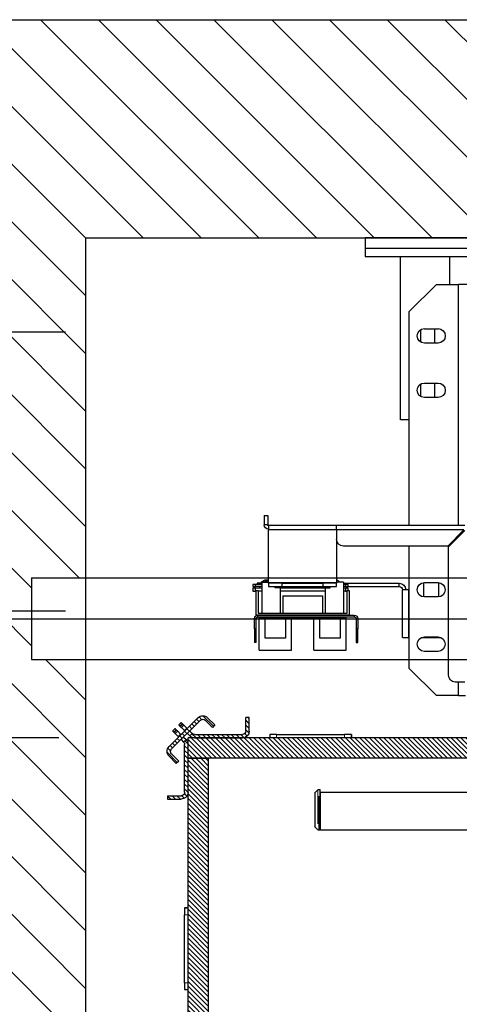
# Model space of a CAD drawing. Units: inches. Extents: x -1 to 416, y 3 to 299.
# Drawn here: x 205 to 221, y 204 to 240 of the extents above; entities that cross this region are included whole.
import ezdxf

# ---------------------------------------------------------------- set-up
doc = ezdxf.new("R2010")
doc.units = ezdxf.units.IN
doc.header["$MEASUREMENT"] = 0
doc.linetypes.add('CENTER', pattern=[2, 1.25, -0.25, 0.25, -0.25])
doc.linetypes.add('PHANTOM', pattern=[2.5, 1.25, -0.25, 0.25, -0.25, 0.25, -0.25])
for name, color, linetype in [('CENTER', 2, 'CENTER'), ('CUTLINE', 6, 'Continuous'), ('DIM', 3, 'Continuous'), ('HATCH', 5, 'Continuous')]:
    doc.layers.add(name, color=color, linetype=linetype)
doc.styles.add('PLAN_STYLE', font='txt.shx', dxfattribs={"height": 1.5})
doc.dimstyles.new('METRIC_PL', dxfattribs={"dimtxt": 1.5, "dimasz": 3, "dimexe": 1.5, "dimexo": 1, "dimgap": 1, "dimtad": 0, "dimtih": 1, "dimtoh": 1, "dimdec": 4, "dimzin": 0, "dimdsep": 46, "dimlunit": 5, "dimtxsty": 'PLAN_STYLE', "dimcen": 0.09, "dimadec": 0, "dimazin": 0, "dimtfac": 1, "dimtdec": 4, "dimtofl": 0, "dimtmove": 0, "dimatfit": 3, "dimfxl": 1.5, "dimfrac": 2, "dimtolj": 1, "dimtzin": 0, "dimarcsym": 0})
pattern_1 = [(45, (2.71789, -106.35314), (-0.08838835, 0.08838834), [])]

# ---------------------------------------------------------------- blocks, each defined once
blk = doc.blocks.new('*D32')
at = {"layer": 'DEFPOINTS', "color": 0, "transparency": 16777216}
for p in [(207.63, 214.005), (167.751, 173.377), (207.63, 173.377)]:
    blk.add_point(p, dxfattribs=at)
at = {"layer": 'DIM', "color": 0, "lineweight": -2, "transparency": 16777216}
for p, q in [((206.63, 214.005), (166.251, 214.005)), ((167.751, 211.005), (167.751, 209.761)), ((167.751, 176.377), (167.751, 186.261)), ((206.63, 173.377), (166.251, 173.377))]:
    blk.add_line(p, q, dxfattribs=at)
at = {"layer": 'DIM', "color": 0, "transparency": 16777216}
for points in [[(167.251, 211.005), (168.251, 211.005), (167.751, 214.005)], [(167.251, 176.377), (168.251, 176.377), (167.751, 173.377)]]:
    blk.add_solid(points, dxfattribs=at)
at = {"layer": 'DIM', "color": 0, "transparency": 16777216, "insert": (167.751, 198.011), "char_height": 1.5, "attachment_point": 5, "rotation": 89.9544, "style": 'PLAN_STYLE'}
blk.add_mtext("\\A1;40 5/8'' [1032mm]\\POVERALL CAB\\P WIDTH", dxfattribs=at)
blk = doc.blocks.new('*D34')
at = {"layer": 'DEFPOINTS', "color": 0, "linetype": 'ByBlock', "transparency": 16777216}
for p in [(224.131, 254.201), (224.135, 240.38), (258.625, 240.389)]:
    blk.add_point(p, dxfattribs=at)
at = {"layer": 'DIM', "color": 0, "linetype": 'ByBlock', "lineweight": -2, "transparency": 16777216}
for p, q in [((224.134, 241.38), (224.131, 255.701)), ((258.624, 241.389), (258.621, 255.71)), ((221.131, 254.2), (218.131, 254.2)), ((261.621, 254.211), (264.621, 254.212))]:
    blk.add_line(p, q, dxfattribs=at)
at = {"layer": 'DIM', "color": 0, "linetype": 'ByBlock', "transparency": 16777216}
for points in [[(221.131, 254.7), (221.131, 253.7), (224.131, 254.201)], [(261.621, 254.711), (261.621, 253.711), (258.621, 254.21)]]:
    blk.add_solid(points, dxfattribs=at)
at = {"layer": 'DIM', "color": 0, "linetype": 'ByBlock', "transparency": 16777216, "insert": (241.963, 254.206), "char_height": 1.5, "attachment_point": 5, "style": 'PLAN_STYLE'}
blk.add_mtext("\\A1;34 1/2'' [876mm] DBG", dxfattribs=at)
blk = doc.blocks.new('*D35')
at = {"layer": 'DEFPOINTS', "color": 0, "linetype": 'ByBlock', "transparency": 16777216}
for p in [(207.885, 228.915), (172.277, 218.665), (207.885, 218.665)]:
    blk.add_point(p, dxfattribs=at)
at = {"layer": 'DIM', "color": 0, "linetype": 'ByBlock', "lineweight": -2, "transparency": 16777216}
for p, q in [((172.277, 228.915), (172.277, 243.197)), ((172.277, 243.197), (175.277, 243.197)), ((206.885, 228.915), (170.777, 228.915)), ((172.277, 221.665), (172.277, 225.915)), ((206.885, 218.665), (170.777, 218.665))]:
    blk.add_line(p, q, dxfattribs=at)
at = {"layer": 'DIM', "color": 0, "linetype": 'ByBlock', "transparency": 16777216}
for points in [[(171.777, 225.915), (172.777, 225.915), (172.277, 228.915)], [(171.777, 221.665), (172.777, 221.665), (172.277, 218.665)]]:
    blk.add_solid(points, dxfattribs=at)
at = {"layer": 'DIM', "color": 0, "linetype": 'ByBlock', "transparency": 16777216, "insert": (178.277, 243.197), "char_height": 1.5, "attachment_point": 5, "rotation": 89.9544, "style": 'PLAN_STYLE'}
blk.add_mtext("\\A1;10 1/4'' [260mm] \\PDBG", dxfattribs=at)
blk = doc.blocks.new('A$C2C1D06E5')
at = {"color": 7, "linetype": 'Continuous', "lineweight": 25}
for p, q in [((0, 3.1975), (2.35, 3.1975)), ((2.35, 3.1975), (2.35, 3.1787)), ((2.35, 3.1787), (0, 3.1787)), ((2.35, 3.1787), (2.35, 3.1631)), ((2.35, 3.1631), (0, 3.1631)), ((2.285, 2.8631), (2.285, 3.1631)), ((2.1593, 3.1119), (2.1783, 3.1119)), ((2.2188, 3.1119), (2.1783, 3.1119)), ((2.2688, 3.0619), (2.2188, 3.1119)), ((2.2688, 2.6687), (2.2688, 3.0619)), ((2.241, 3.0306), (2.216, 3.0306)), ((2.2218, 3.0041), (2.2218, 3.0306)), ((2.2483, 3.0285), (2.2483, 3.0063)), ((2.216, 3.0041), (2.241, 3.0041)), ((2.241, 2.9306), (2.216, 2.9306)), ((2.2218, 2.9041), (2.2218, 2.9306)), ((2.2483, 2.9285), (2.2483, 2.9063)), ((2.216, 2.9041), (2.241, 2.9041)), ((2.2688, 2.8631), (2.285, 2.8631)), ((2.535, 2.6874), (2.5287, 2.6874)), ((2.5287, 2.6874), (2.5287, 2.6701)), ((2.535, 2.6874), (2.535, 2.6701)), ((2.167, 2.6687), (2.4023, 2.6687)), ((2.167, 2.6596), (2.1968, 2.6298)), ((2.1982, 2.6312), (2.1684, 2.661)), ((2.1684, 2.661), (2.4023, 2.661)), ((2.4023, 2.661), (2.4023, 2.6687)), ((2.4023, 2.6687), (2.5273, 2.6687)), ((2.4023, 2.661), (2.5273, 2.661)), ((2.4023, 2.661), (2.4023, 2.5644)), ((2.5273, 2.6687), (2.5273, 2.661)), ((2.5273, 2.5644), (2.5273, 2.661)), ((2.5287, 2.6701), (2.535, 2.6701)), ((2.1968, 2.3937), (2.1968, 2.6298)), ((2.1982, 2.6312), (2.3898, 2.6312)), ((2.2688, 2.4064), (2.2688, 2.6312)), ((2.5299, 2.5692), (2.5299, 2.5692)), ((2.2153, 2.5641), (2.2153, 2.5376)), ((2.241, 2.5641), (2.216, 2.5641)), ((2.2418, 2.5376), (2.2418, 2.5641)), ((2.2874, 2.5567), (2.2874, 2.563)), ((2.3897, 2.563), (2.2874, 2.563)), ((2.3809, 2.5567), (2.2874, 2.5567)), ((2.3809, 2.5567), (2.3809, 2.5604)), ((2.3809, 2.5604), (2.3859, 2.5604)), ((2.3859, 2.5567), (2.3809, 2.5567)), ((2.3809, 2.5493), (2.3809, 2.5538)), ((2.3809, 2.5538), (2.3859, 2.5538)), ((2.3859, 2.5604), (2.3859, 2.5567)), ((2.3859, 2.5604), (2.3897, 2.5604)), ((2.3859, 2.5567), (2.3897, 2.5567)), ((2.3859, 2.5538), (2.3859, 2.5486)), ((2.3859, 2.5538), (2.3897, 2.5538)), ((2.3897, 2.5651), (2.3897, 2.508)), ((2.3897, 2.5651), (2.4023, 2.5651)), ((2.4018, 2.5651), (2.4023, 2.5654)), ((2.4023, 2.5644), (2.4023, 2.5629)), ((2.5273, 2.5644), (2.4023, 2.5644)), ((2.4023, 2.5567), (2.4023, 2.5629)), ((2.4023, 2.5629), (2.4273, 2.5629)), ((2.4273, 2.5567), (2.4023, 2.5567)), ((2.4139, 2.5543), (2.4139, 2.5567)), ((2.4232, 2.5543), (2.4139, 2.5543)), ((2.4145, 2.5548), (2.4145, 2.5567)), ((2.5145, 2.5548), (2.4145, 2.5548)), ((2.415, 2.5548), (2.4149, 2.5544)), ((2.4179, 2.5543), (2.418, 2.5548)), ((2.4232, 2.5543), (2.4232, 2.508)), ((2.4232, 2.5538), (2.5059, 2.5538)), ((2.4273, 2.5629), (2.4273, 2.5567)), ((2.5023, 2.5629), (2.4273, 2.5629)), ((2.5023, 2.5567), (2.4273, 2.5567)), ((2.5023, 2.5567), (2.5023, 2.5629)), ((2.5023, 2.5629), (2.5273, 2.5629)), ((2.5273, 2.5567), (2.5023, 2.5567)), ((2.5059, 2.5543), (2.5059, 2.508)), ((2.5059, 2.5543), (2.5152, 2.5543)), ((2.5145, 2.5548), (2.5145, 2.5567)), ((2.5152, 2.5543), (2.5152, 2.5567)), ((2.5394, 2.5651), (2.5273, 2.5651)), ((2.5273, 2.5629), (2.5273, 2.5644)), ((2.5273, 2.5629), (2.5273, 2.5567)), ((2.531, 2.5658), (2.531, 2.5666)), ((2.5394, 2.5651), (2.5394, 2.508)), ((2.5394, 2.5604), (2.5509, 2.5604)), ((2.5394, 2.5567), (2.5509, 2.5567)), ((2.5394, 2.5538), (2.5509, 2.5538)), ((2.541, 2.5567), (2.5409, 2.556)), ((2.541, 2.5567), (2.541, 2.5567)), ((2.5416, 2.563), (2.5478, 2.563)), ((2.5429, 2.5538), (2.5432, 2.5567)), ((2.5478, 2.563), (2.5478, 2.5604)), ((2.5509, 2.5567), (2.5509, 2.5604)), ((2.5509, 2.5604), (2.5559, 2.5604)), ((2.5559, 2.5567), (2.5509, 2.5567)), ((2.5509, 2.5486), (2.5509, 2.5538)), ((2.5509, 2.5538), (2.5559, 2.5538)), ((2.5559, 2.5604), (2.5559, 2.5567)), ((2.5559, 2.5538), (2.5559, 2.5486)), ((2.216, 2.5376), (2.241, 2.5376)), ((2.2688, 2.5508), (2.2694, 2.5508)), ((2.2694, 2.463), (2.2694, 2.5508)), ((2.2694, 2.5508), (2.2815, 2.5508)), ((2.2815, 2.463), (2.2815, 2.5508)), ((2.3789, 2.5493), (2.3789, 2.5041)), ((2.3829, 2.5493), (2.3789, 2.5493)), ((2.3829, 2.508), (2.3829, 2.5493)), ((2.3859, 2.5486), (2.3829, 2.5486)), ((2.3859, 2.5486), (2.3897, 2.5486)), ((2.4232, 2.5486), (2.5059, 2.5486)), ((2.501, 2.5395), (2.4281, 2.5395)), ((2.4281, 2.5395), (2.4281, 2.508)), ((2.501, 2.5395), (2.501, 2.508)), ((2.5394, 2.5486), (2.5462, 2.5486)), ((2.5462, 2.5493), (2.5462, 2.508)), ((2.5502, 2.5493), (2.5462, 2.5493)), ((2.5502, 2.5041), (2.5502, 2.5493)), ((2.5502, 2.5486), (2.5509, 2.5486)), ((2.5559, 2.5486), (2.5509, 2.5486)), ((2.3666, 2.4979), (2.3635, 2.4979)), ((2.3635, 2.4979), (2.3635, 2.4791)), ((2.3666, 2.4979), (2.3666, 2.4791)), ((2.3697, 2.5041), (2.3697, 2.501)), ((2.5468, 2.5041), (2.3697, 2.5041)), ((2.5468, 2.501), (2.3697, 2.501)), ((2.3789, 2.5041), (2.5502, 2.5041)), ((2.5462, 2.508), (2.3829, 2.508)), ((2.3848, 2.4991), (2.3848, 2.501)), ((2.3848, 2.4991), (2.4852, 2.4991)), ((2.3848, 2.4401), (2.3848, 2.4991)), ((2.3956, 2.4991), (2.3956, 2.4617)), ((2.4331, 2.4617), (2.4331, 2.4991)), ((2.4439, 2.4401), (2.4439, 2.4991)), ((2.4852, 2.4401), (2.4852, 2.4991)), ((2.496, 2.4991), (2.4852, 2.4991)), ((2.5334, 2.4991), (2.496, 2.4991)), ((2.496, 2.4991), (2.496, 2.4617)), ((2.5334, 2.4617), (2.5334, 2.4991)), ((2.5443, 2.4991), (2.5334, 2.4991)), ((2.5443, 2.4991), (2.5443, 2.501)), ((2.5443, 2.4401), (2.5443, 2.4991)), ((2.5468, 2.501), (2.5468, 2.5041)), ((2.553, 2.4979), (2.5499, 2.4979)), ((2.5499, 2.4791), (2.5499, 2.4979)), ((2.553, 2.4791), (2.553, 2.4979)), ((2.3635, 2.4791), (2.3666, 2.4791)), ((2.3635, 2.4541), (2.3635, 2.4791)), ((2.3666, 2.4791), (2.3666, 2.4541)), ((2.5499, 2.4791), (2.553, 2.4791)), ((2.5499, 2.4541), (2.5499, 2.4791)), ((2.553, 2.4791), (2.553, 2.4541)), ((2.2464, 2.463), (2.2106, 2.463)), ((2.241, 2.4641), (2.216, 2.4641)), ((2.2694, 2.463), (2.2688, 2.463)), ((2.2815, 2.463), (2.2694, 2.463)), ((2.3956, 2.4617), (2.4331, 2.4617)), ((2.496, 2.4617), (2.5334, 2.4617)), ((2.3666, 2.4541), (2.3635, 2.4541)), ((2.5499, 2.4541), (2.553, 2.4541)), ((2.216, 2.4376), (2.241, 2.4376)), ((2.4439, 2.4401), (2.3848, 2.4401)), ((2.5443, 2.4401), (2.4852, 2.4401)), ((2.2688, 2.4064), (2.2188, 2.3564)), ((2.167, 2.3812), (2.1843, 2.3812)), ((2.1783, 2.3564), (2.1655, 2.3564)), ((2.1783, 2.3564), (2.2188, 2.3564))]:
    blk.add_line(p, q, dxfattribs=at)
at = {"color": 8, "linetype": 'Continuous', "lineweight": 25}
for p, q in [((2.1944, 3.1119), (2.1944, 3.1631)), ((2.1783, 2.6687), (2.1783, 3.1119)), ((2.1783, 2.6483), (2.1783, 2.6511)), ((2.1783, 2.3564), (2.1783, 2.3812))]:
    blk.add_line(p, q, dxfattribs=at)
at = {"color": 7, "linetype": 'Continuous', "lineweight": 25, "flags": 128}
blk.add_lwpolyline([(2.5297, 2.5681), (2.5298, 2.5676), (2.5298, 2.5676)], dxfattribs=at)
at = {"color": 7, "linetype": 'Continuous', "lineweight": 25}
for centre, radius, start, end in [((2.216, 3.0174), 0.0133, 90, 270), ((2.241, 3.0174), 0.0133, 270, 90), ((2.216, 2.9174), 0.0133, 90, 270), ((2.241, 2.9174), 0.0133, 270, 90), ((2.5273, 2.6701), 0.00145, 270, 0), ((2.5273, 2.6701), 0.0077, 270, 0), ((2.3898, 2.6437), 0.0125, 270, 0), ((2.5308, 2.5681), 0.00112, 91.3842, 181.759), ((2.216, 2.5509), 0.0132, 90, 270), ((2.241, 2.5509), 0.0132, 270, 90), ((2.2874, 2.5508), 0.0122, 90, 180), ((2.2874, 2.5508), 0.0059, 90, 180), ((2.5308, 2.5681), 0.00112, 271.4594, 24.4057), ((2.3697, 2.4979), 0.0062, 90, 180), ((2.3697, 2.4979), 0.0031, 90, 180), ((2.5468, 2.4979), 0.0062, 0, 90), ((2.5468, 2.4979), 0.0031, 0, 90), ((2.216, 2.4509), 0.0132, 90, 270), ((2.241, 2.4509), 0.0132, 270, 90), ((2.1843, 2.3937), 0.0125, 270, 0)]:
    blk.add_arc(centre, radius, start, end, dxfattribs=at)
at = {"color": 8, "linetype": 'Continuous', "lineweight": 25}
blk.add_arc((2.5421, 2.5725), 0.0158, 266.0213, 274.1532, dxfattribs=at)
at = {"color": 7, "linetype": 'Continuous', "lineweight": 25}
for points, knots in [([(2.5427, 2.5602), (2.5425, 2.5609), (2.542, 2.5624), (2.5407, 2.5644), (2.539, 2.5662), (2.5369, 2.5677), (2.5345, 2.5687), (2.532, 2.5692), (2.5296, 2.5693), (2.528, 2.5689), (2.5273, 2.5687)], [0, 0, 0, 0, 0.105339, 0.235337, 0.365312, 0.495314, 0.625303, 0.755301, 0.885292, 1, 1, 1, 1]), ([(2.5308, 2.5692), (2.5306, 2.5692), (2.5304, 2.5691), (2.5301, 2.5689), (2.5299, 2.5686), (2.5299, 2.5685), (2.5298, 2.5683), (2.5298, 2.5681), (2.5298, 2.5679), (2.5298, 2.5677), (2.5298, 2.5676), (2.5299, 2.5675), (2.53, 2.5674), (2.53, 2.5673), (2.5301, 2.5672)], [0, 0, 0, 0, 0.2552961, 0.4515596, 0.5239528, 0.5810996, 0.6052193, 0.66845, 0.7427193, 0.7794663, 0.8175394, 0.8577542, 0.9009567, 1, 1, 1, 1]), ([(2.4023, 2.5687), (2.4022, 2.5687), (2.4013, 2.5685), (2.3997, 2.5677), (2.3978, 2.5665), (2.3969, 2.5655), (2.3966, 2.5651)], [0, 0, 0, 0, 0.043363, 0.4117, 0.780069, 1, 1, 1, 1]), ([(2.5273, 2.5654), (2.5275, 2.5655), (2.5281, 2.5659), (2.5287, 2.5662), (2.5295, 2.5667), (2.5296, 2.5669), (2.5296, 2.5669)], [0, 0, 0, 0, 0.2216011, 0.7700715, 0.9907808, 1, 1, 1, 1]), ([(2.5287, 2.5662), (2.5287, 2.5661), (2.5287, 2.5658), (2.5287, 2.5653), (2.5287, 2.5651)], [0, 0, 0, 0, 0.466801, 1, 1, 1, 1]), ([(2.5308, 2.5668), (2.5309, 2.5666), (2.5316, 2.5662), (2.5327, 2.5656), (2.5335, 2.5651)], [0, 0, 0, 0, 0.226401, 1, 1, 1, 1]), ([(2.5317, 2.5651), (2.5317, 2.5652), (2.5317, 2.5655), (2.5315, 2.5657), (2.5314, 2.5658)], [0, 0, 0, 0, 0.506603, 1, 1, 1, 1]), ([(2.5374, 2.5651), (2.537, 2.5655), (2.536, 2.5663), (2.5341, 2.5673), (2.5327, 2.5682), (2.532, 2.5686), (2.5318, 2.5687), (2.5318, 2.5687), (2.5318, 2.5687)], [0, 0, 0, 0, 0.196418, 0.433258, 0.808027, 0.91798, 0.997419, 1, 1, 1, 1]), ([(2.5421, 2.5604), (2.542, 2.5605), (2.5415, 2.5617), (2.5405, 2.5628), (2.5395, 2.5635), (2.5394, 2.5636)], [0, 0, 0, 0, 0.084245, 0.880496, 1, 1, 1, 1]), ([(2.5394, 2.5478), (2.5396, 2.548), (2.5399, 2.5482), (2.5402, 2.5485), (2.5402, 2.5486)], [0, 0, 0, 0, 0.869736, 1, 1, 1, 1])]:
    blk.add_open_spline(points, degree=3, knots=knots, dxfattribs=at)
blk = doc.blocks.new('60_type5_pgate_rh')
at = {"linetype": 'Continuous', "lineweight": 0}
h = blk.add_hatch(dxfattribs=at)
h.set_pattern_fill('ANSI31', style=0)
h.set_pattern_definition(pattern_1)
edge = h.paths.add_edge_path(flags=0)
edge.add_arc((29.76, -10.25), 0.25, 270, 315)
edge.add_line((29.936, -10.427), (29.848, -10.338))
edge.add_arc((29.76, -10.25), 0.125, 270, 315, ccw=False)
edge.add_line((29.76, -10.375), (28, -10.375))
edge.add_arc((28, -10.25), 0.125, 180, 270, ccw=False)
edge.add_line((27.875, -10.25), (27.875, -9.75))
edge.add_line((27.875, -9.75), (27.75, -9.75))
edge.add_line((27.75, -9.75), (27.75, -10.25))
edge.add_arc((28, -10.25), 0.25, 180, 270)
edge.add_line((28, -10.5), (29.76, -10.5))
h = blk.add_hatch(dxfattribs=at)
h.set_pattern_fill('ANSI31', style=0)
h.set_pattern_definition(pattern_1)
edge = h.paths.add_edge_path(flags=0)
edge.add_line((30.609, -11.084), (30.344, -11.349))
edge.add_line((30.344, -11.349), (30.432, -11.438))
edge.add_line((30.432, -11.438), (30.698, -11.173))
edge.add_arc((30.521, -10.996), 0.25, 315, 405)
edge.add_line((30.698, -10.819), (29.637, -9.758))
edge.add_arc((29.46, -9.935), 0.25, 45, 135)
edge.add_line((29.283, -9.758), (29.018, -10.024))
edge.add_line((29.018, -10.024), (29.107, -10.112))
edge.add_line((29.107, -10.112), (29.372, -9.847))
edge.add_arc((29.46, -9.935), 0.125, 45, 135, ccw=False)
edge.add_line((29.548, -9.847), (30.609, -10.907))
edge.add_arc((30.521, -10.996), 0.125, -45, 45, ccw=False)
h = blk.add_hatch(dxfattribs=at)
h.set_pattern_fill('ANSI31', style=0)
h.set_pattern_definition(pattern_1)
h.paths.add_polyline_path([(3.875, -11.25), (30, -11.25), (30, -10.5), (3.875, -10.5)], flags=0)
h = blk.add_hatch(dxfattribs=at)
h.set_pattern_fill('ANSI31', style=0)
h.set_pattern_definition(pattern_1)
edge = h.paths.add_edge_path(flags=0)
edge.add_arc((30.25, -10.739), 0.25, 135, 180)
edge.add_line((30, -10.739), (30, -12.499))
edge.add_arc((30.25, -12.499), 0.25, 180, 270)
edge.add_line((30.25, -12.749), (30.75, -12.749))
edge.add_line((30.75, -12.749), (30.75, -12.624))
edge.add_line((30.75, -12.624), (30.25, -12.624))
edge.add_arc((30.25, -12.499), 0.125, 180, 270, ccw=False)
edge.add_line((30.125, -12.499), (30.125, -10.739))
edge.add_arc((30.25, -10.739), 0.125, 135, 180, ccw=False)
edge.add_line((30.162, -10.651), (30.073, -10.563))
h = blk.add_hatch()
h.set_pattern_fill('ANSI31', color=256, style=0)
h.set_pattern_definition([(45, (-267.77044, -479.60094), (-0.088388348, 0.088388348), [])])
h.paths.add_polyline_path([(29.25, -45.66), (30, -45.66), (30, -11.25), (29.25, -11.25)])
at = {"color": 7, "linetype": 'Continuous', "lineweight": 30}
for p, q in [((27.75, -9.75), (27.875, -9.75)), ((27.75, -10.25), (27.75, -9.75)), ((27.875, -10.25), (27.875, -9.75)), ((29.283, -9.758), (29.018, -10.024)), ((30.698, -10.819), (29.637, -9.758)), ((29.018, -10.024), (29.107, -10.112)), ((29.372, -9.847), (29.107, -10.112)), ((30.609, -10.907), (29.548, -9.847)), ((30.047, -10.139), (30.156, -10.031)), ((30.136, -10.228), (30.244, -10.119)), ((30.156, -10.031), (30.197, -9.99)), ((30.197, -9.99), (30.211, -9.975)), ((30.211, -9.975), (30.253, -9.933)), ((30.253, -9.933), (30.342, -10.021)), ((30.285, -10.078), (30.299, -10.064)), ((24, -10.5), (24, -10.375)), ((24, -10.375), (24.25, -10.375)), ((26.75, -10.375), (24.25, -10.375)), ((26.75, -10.375), (27, -10.375)), ((27, -10.375), (27, -10.5)), ((29.76, -10.375), (28, -10.375)), ((29.848, -10.338), (29.944, -10.242)), ((29.848, -10.338), (29.936, -10.427)), ((29.936, -10.427), (30.032, -10.331)), ((30.032, -10.154), (30.047, -10.139)), ((30.169, -10.467), (30.073, -10.563)), ((30.258, -10.378), (30.257, -10.379)), ((30.258, -10.378), (30.346, -10.467)), ((30.381, -10.255), (30.272, -10.363)), ((30.346, -10.467), (30.345, -10.467)), ((30.469, -10.343), (30.361, -10.452)), ((30.436, -10.2), (30.422, -10.214)), ((30.479, -10.157), (30.567, -10.246)), ((30.525, -10.288), (30.51, -10.302)), ((3.875, -10.5), (30, -10.5)), ((29.76, -10.5), (28, -10.5)), ((30, -11.25), (30, -10.5)), ((30, -12.499), (30, -10.739)), ((30.073, -10.563), (30.162, -10.651)), ((30.125, -12.499), (30.125, -10.739)), ((30.257, -10.555), (30.162, -10.651)), ((30.344, -11.349), (30.609, -11.084)), ((30.432, -11.438), (30.698, -11.173)), ((3.875, -11.25), (30, -11.25)), ((29.25, -45.66), (29.25, -11.25)), ((30, -11.25), (29.25, -11.25)), ((30, -45.66), (30, -11.25)), ((30.344, -11.349), (30.432, -11.438)), ((25.153, -12.49), (17.04, -12.49)), ((25.153, -13.89), (25.153, -12.39)), ((25.195, -12.39), (25.153, -12.39)), ((25.153, -12.494), (25.153, -13.89)), ((25.327, -12.5), (25.23, -12.404)), ((25.341, -12.535), (25.341, -13.744)), ((30.75, -12.624), (30.25, -12.624)), ((30.75, -12.624), (30.75, -12.749)), ((30.75, -12.749), (30.25, -12.749)), ((-24.847, -13.89), (25.153, -13.89)), ((25.153, -13.89), (25.195, -13.89)), ((25.23, -13.875), (25.327, -13.779)), ((30, -16.75), (30.125, -16.75)), ((30.125, -16.75), (30.125, -17)), ((30.125, -19.5), (30.125, -17)), ((30.125, -19.5), (30.125, -19.75)), ((30.125, -19.75), (30, -19.75))]:
    blk.add_line(p, q, dxfattribs=at)
at = {"color": 7, "linetype": 'PHANTOM', "lineweight": 0}
for p, q in [((30.244, -10.119), (30.156, -10.031)), ((30.197, -9.99), (30.285, -10.078)), ((30.299, -10.064), (30.211, -9.975)), ((24.25, -10.375), (24.25, -10.5)), ((26.75, -10.5), (26.75, -10.375)), ((30.136, -10.228), (30.047, -10.139)), ((30.272, -10.363), (30.361, -10.452)), ((30.469, -10.343), (30.381, -10.255)), ((30.422, -10.214), (30.51, -10.302)), ((30.525, -10.288), (30.436, -10.2)), ((25.153, -12.494), (-24.847, -12.494)), ((25.195, -13.89), (25.195, -12.39)), ((25.23, -12.404), (25.23, -13.875)), ((25.327, -13.779), (25.327, -12.5)), ((30.125, -17), (30, -17)), ((30, -19.5), (30.125, -19.5))]:
    blk.add_line(p, q, dxfattribs=at)
at = {"color": 7, "linetype": 'Continuous', "lineweight": 30, "flags": 128}
for points in [[(30.285, -10.078), (30.278, -10.085), (30.272, -10.092), (30.265, -10.098), (30.26, -10.104), (30.255, -10.109), (30.25, -10.113), (30.247, -10.116), (30.244, -10.119)], [(30.342, -10.021), (30.341, -10.022), (30.339, -10.025), (30.335, -10.029), (30.329, -10.034), (30.323, -10.04), (30.316, -10.048), (30.308, -10.056), (30.299, -10.064)], [(30.121, -10.242), (30.121, -10.242), (30.122, -10.241), (30.123, -10.24), (30.125, -10.239), (30.127, -10.237), (30.129, -10.234), (30.132, -10.231), (30.136, -10.228)], [(30.272, -10.363), (30.269, -10.367), (30.266, -10.37), (30.263, -10.372), (30.261, -10.374), (30.26, -10.376), (30.259, -10.377), (30.258, -10.378), (30.258, -10.378)], [(30.361, -10.452), (30.357, -10.455), (30.354, -10.458), (30.352, -10.461), (30.35, -10.463), (30.348, -10.464), (30.347, -10.466), (30.346, -10.466), (30.346, -10.467)], [(30.381, -10.255), (30.384, -10.252), (30.387, -10.249), (30.391, -10.244), (30.396, -10.239), (30.402, -10.234), (30.408, -10.227), (30.415, -10.221), (30.422, -10.214)], [(30.436, -10.2), (30.444, -10.191), (30.452, -10.183), (30.46, -10.176), (30.466, -10.17), (30.471, -10.164), (30.475, -10.16), (30.478, -10.158), (30.479, -10.157)], [(30.51, -10.302), (30.503, -10.309), (30.497, -10.316), (30.491, -10.322), (30.485, -10.328), (30.48, -10.333), (30.475, -10.337), (30.472, -10.341), (30.469, -10.343)], [(30.567, -10.246), (30.566, -10.246), (30.564, -10.249), (30.56, -10.253), (30.555, -10.258), (30.548, -10.264), (30.541, -10.272), (30.533, -10.28), (30.525, -10.288)]]:
    blk.add_lwpolyline(points, dxfattribs=at)
at = {"const_width": 0.01}
blk.add_lwpolyline([(29.25, -45.66), (30, -45.66), (30, -11.25), (29.25, -11.25), (29.25, -45.66)], dxfattribs=at)
at = {"color": 7, "linetype": 'Continuous', "lineweight": 30}
for centre, radius, start, end in [((29.46, -9.935), 0.25, 45, 135), ((29.46, -9.935), 0.125, 45, 135), ((24.423, -10.45), 0.43, 169.9149, 186.6409), ((27.467, -10.435), 0.467, 180.4204, 187.9415), ((28, -10.25), 0.25, 180, 270), ((28, -10.25), 0.125, 180, 270), ((29.76, -10.25), 0.125, 270, 315), ((29.76, -10.25), 0.25, 270, 315), ((30.25, -10.739), 0.25, 135, 180), ((30.25, -10.739), 0.125, 135, 180), ((30.521, -10.996), 0.25, 315, 45), ((30.521, -10.996), 0.125, 315, 45), ((25.195, -12.44), 0.05, 45.1144, 90), ((25.291, -12.535), 0.05, 0, 45.1144), ((30.25, -12.499), 0.25, 180, 270), ((30.25, -12.499), 0.125, 180, 270), ((25.291, -13.744), 0.05, 314.8856, 0), ((25.195, -13.84), 0.05, 270, 314.8856), ((30.05, -17.173), 0.43, 79.9127, 96.6421), ((30.065, -20.217), 0.467, 90.4209, 97.941)]:
    blk.add_arc(centre, radius, start, end, dxfattribs=at)

msp = doc.modelspace()

# ---------------------------------------------------------------- hatches: boundary and pattern name
at = {"layer": 'HATCH'}
h = msp.add_hatch(dxfattribs=at)
h.set_pattern_fill('ANSI31', color=256, scale=12, style=0)
h.set_pattern_definition([(135, (486.5804, 4.3228), (1.06066, 1.06066), [])])
h.paths.add_polyline_path([(199.62968, 240.37951), (241.37968, 240.37951), (241.37968, 232.37951), (207.62967, 232.37951), (207.62967, 219.87951), (205.63208, 219.87951), (205.63208, 216.87951), (207.62967, 216.87951), (207.62968, 172.37701), (221.71893, 172.37701), (221.71893, 164.37701), (199.62968, 164.377)])

# ---------------------------------------------------------------- linework, layer by layer
at = {"linetype": 'ByBlock'}
for p, q in [((205.63208, 219.87951), (277.12727, 219.87951)), ((205.63208, 219.87951), (205.63208, 216.87951)), ((205.63208, 216.87951), (277.12727, 216.87951))]:
    msp.add_line(p, q, dxfattribs=at)
for points in [[(283.12718, 240.37951), (199.62968, 240.37951), (199.62968, 164.377), (283.12718, 164.377)], [(275.12718, 172.37701), (207.62968, 172.37701), (207.62967, 232.37951), (275.12718, 232.37951)]]:
    msp.add_lwpolyline(points, close=True)
at = {"layer": 'CENTER', "linetype": 'ByBlock'}
msp.add_line((203.84846, 218.37951), (278.68501, 218.37951), dxfattribs=at)
at = {"layer": 'CUTLINE'}
msp.add_line((207.62968, 172.37701), (207.62967, 232.37951), dxfattribs=at)
msp.add_lwpolyline([(283.12718, 164.377), (283.12718, 240.37951), (199.62968, 240.37951), (199.62968, 164.377), (221.71893, 164.37701), (221.71893, 172.37701), (207.62968, 172.37701), (207.62967, 232.37951), (275.12718, 232.37951), (275.12718, 172.37701), (260.59542, 172.37701), (260.59542, 164.377)], close=True, dxfattribs=at)

# ---------------------------------------------------------------- block references
at = {"xscale": -20, "yscale": 20, "zscale": 20}
msp.add_blockref('A$C2C1D06E5', (264.87968, 168.429), dxfattribs=at)
at = {"xscale": -1}
msp.add_blockref('60_type5_pgate_rh', (241.37968, 224.50201), dxfattribs=at)

# ---------------------------------------------------------------- dimensions: what is measured, and where the dimension line sits
at = {"layer": 'DIM', "linetype": 'ByBlock'}
dim = msp.add_linear_dim(base=(224.13104, 254.2011), p1=(258.62467, 240.38857), p2=(224.13467, 240.37951), angle=180.01506, text='<> DBG', dimstyle='METRIC_PL', override={"dimpost": "''"}, dxfattribs=at)
dim.commit()
dim.dimension.update_dxf_attribs({"geometry": '*D34', "text_midpoint": (241.96292, 254.20579), "dimtype": 161})
dim = msp.add_linear_dim(base=(172.27746, 218.66455), p1=(207.88468, 228.91455), p2=(207.88468, 218.66455), angle=90, text='<> \\PDBG', dimstyle='METRIC_PL', override={"dimpost": "''"}, dxfattribs=at)
dim.commit()
dim.dimension.update_dxf_attribs({"geometry": '*D35', "text_midpoint": (178.27746, 243.19699), "dimtype": 160, "text_rotation": 89.954374})
at = {"layer": 'DIM'}
dim = msp.add_linear_dim(base=(167.75057, 173.37701), p1=(207.62968, 214.00451), p2=(207.62968, 173.37701), angle=270, text='<>\\POVERALL CAB\\P WIDTH', dimstyle='METRIC_PL', override={"dimpost": "''"}, dxfattribs=at)
dim.commit()
dim.dimension.update_dxf_attribs({"geometry": '*D32', "text_midpoint": (167.75057, 198.01103), "dimtype": 161, "text_rotation": 89.954374})

doc.saveas('drawing.dxf')
